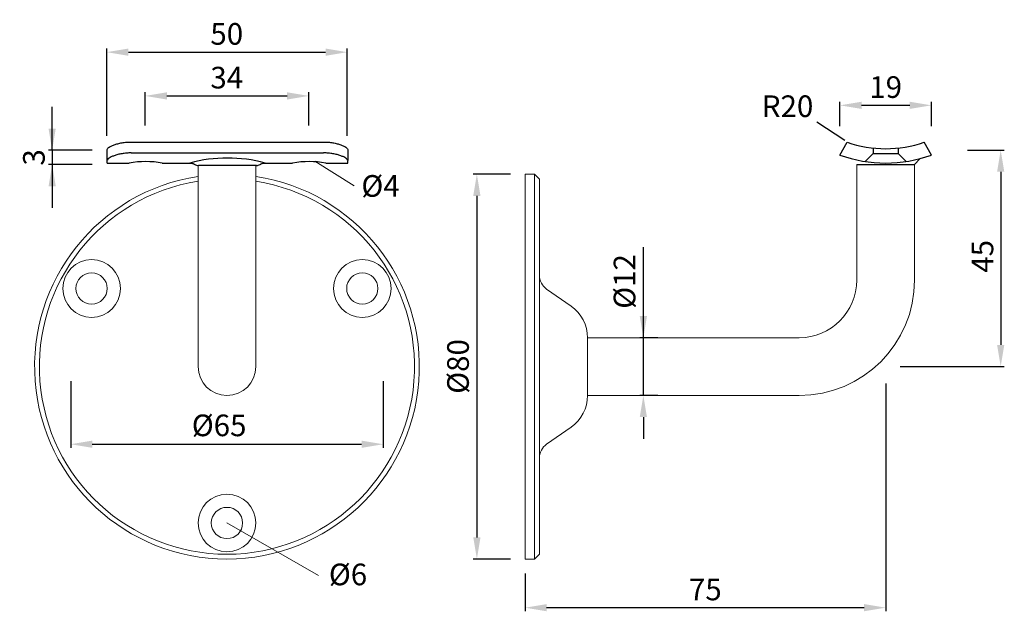
# Model space of a CAD drawing. Extents: x 77.1 to 145.3, y 174.1 to 215.1.
import ezdxf

# ---------------------------------------------------------------- set-up
doc = ezdxf.new("R2010")
doc.units = 0
doc.header["$PDMODE"] = 35
doc.header["$PDSIZE"] = 10
doc.linetypes.add('AUSGEZOGEN', pattern=[0])
doc.linetypes.add('VERDECKT', pattern=[4.7625, 3.175, -1.5875])
doc.layers.get('Defpoints').update_dxf_attribs({"linetype": 'CONTINUOUS'})
for name, color, linetype in [('3BEMASS', 40, 'AUSGEZOGEN'), ('BEMASS', 40, 'AUSGEZOGEN'), ('KONTUR', 7, 'AUSGEZOGEN'), ('VERDECKT', 140, 'VERDECKT')]:
    doc.layers.add(name, color=color, linetype=linetype)
doc.styles.add('Helvetica 45 1.5mm', font='ARIAL.TTF', dxfattribs={"height": 1.5})
doc.dimstyles.new('MAßSTAB-1-3', dxfattribs={"dimtxt": 1.5, "dimasz": 1.5, "dimexe": 0.25, "dimexo": 1, "dimgap": 0.5, "dimtad": 1, "dimdec": 3, "dimlfac": 3, "dimzin": 9, "dimdsep": 46, "dimlunit": 6, "dimtxsty": 'Helvetica 45 1.5mm', "dimcen": 0, "dimclrd": 40, "dimclre": 40, "dimclrt": 200, "dimadec": 0, "dimazin": 0, "dimtm": 0.1, "dimtfac": 0.714286, "dimtdec": 3, "dimtmove": 0, "dimatfit": 2, "dimfxl": 1, "dimtolj": 1, "dimtzin": 9, "dimarcsym": 0})

# ---------------------------------------------------------------- blocks, each defined once
blk = doc.blocks.new('*D5')
at = {"layer": '3BEMASS', "color": 40, "lineweight": -2}
for p, q in [((80.621, 190.035), (80.621, 185.408)), ((102.287, 190.035), (102.287, 185.408)), ((82.121, 185.658), (100.787, 185.658))]:
    blk.add_line(p, q, dxfattribs=at)
at = {"layer": '3BEMASS', "color": 40}
for points in [[(82.121, 185.908), (82.121, 185.408), (80.621, 185.658)], [(100.787, 185.408), (100.787, 185.908), (102.287, 185.658)]]:
    blk.add_solid(points, dxfattribs=at)
at = {"layer": 'Defpoints', "color": 0}
for p in [(80.621, 191.035), (102.287, 191.035), (102.287, 185.658)]:
    blk.add_point(p, dxfattribs=at)
at = {"layer": '3BEMASS', "color": 200, "lineweight": 9, "insert": (90.682, 186.965), "char_height": 1.5, "attachment_point": 5, "style": 'Helvetica 45 1.5mm'}
blk.add_mtext('\\A1; Ø65', dxfattribs=at)
blk = doc.blocks.new('*D0')
at = {"layer": '3BEMASS', "color": 40, "lineweight": -2}
for p, q in [((83.121, 207.035), (83.121, 213.077)), ((99.787, 207.035), (99.787, 213.077)), ((84.621, 212.827), (98.287, 212.827))]:
    blk.add_line(p, q, dxfattribs=at)
at = {"layer": '3BEMASS', "color": 40}
for points in [[(84.621, 213.077), (84.621, 212.577), (83.121, 212.827)], [(98.287, 212.577), (98.287, 213.077), (99.787, 212.827)]]:
    blk.add_solid(points, dxfattribs=at)
at = {"layer": 'Defpoints', "color": 0}
for p in [(99.787, 212.827), (83.121, 206.035), (99.787, 206.035)]:
    blk.add_point(p, dxfattribs=at)
at = {"layer": '3BEMASS', "color": 200, "lineweight": 9, "insert": (91.439, 214.093), "char_height": 1.5, "attachment_point": 5, "style": 'Helvetica 45 1.5mm'}
blk.add_mtext('\\A1;50', dxfattribs=at)
blk = doc.blocks.new('*D1')
at = {"layer": '3BEMASS', "color": 40, "lineweight": -2}
for p, q in [((85.787, 207.753), (85.787, 210.045)), ((87.287, 209.795), (95.621, 209.795)), ((97.121, 207.753), (97.121, 210.045))]:
    blk.add_line(p, q, dxfattribs=at)
at = {"layer": '3BEMASS', "color": 40}
for points in [[(87.287, 210.045), (87.287, 209.545), (85.787, 209.795)], [(95.621, 209.545), (95.621, 210.045), (97.121, 209.795)]]:
    blk.add_solid(points, dxfattribs=at)
at = {"layer": 'Defpoints', "color": 0}
for p in [(97.121, 209.795), (85.787, 206.753), (97.121, 206.753)]:
    blk.add_point(p, dxfattribs=at)
at = {"layer": '3BEMASS', "color": 200, "lineweight": 9, "insert": (91.44, 211.061), "char_height": 1.5, "attachment_point": 5, "style": 'Helvetica 45 1.5mm'}
blk.add_mtext('\\A1;34', dxfattribs=at)
blk = doc.blocks.new('*D2')
at = {"layer": '3BEMASS', "color": 40, "lineweight": -2}
for p, q in [((137.115, 189.86), (137.115, 174.081)), ((112.115, 176.702), (112.115, 174.081)), ((135.615, 174.331), (113.615, 174.331))]:
    blk.add_line(p, q, dxfattribs=at)
at = {"layer": '3BEMASS', "color": 40}
for points in [[(113.615, 174.581), (113.615, 174.081), (112.115, 174.331)], [(135.615, 174.081), (135.615, 174.581), (137.115, 174.331)]]:
    blk.add_solid(points, dxfattribs=at)
at = {"layer": 'Defpoints', "color": 0}
for p in [(137.115, 190.86), (112.115, 177.702), (112.115, 174.331)]:
    blk.add_point(p, dxfattribs=at)
at = {"layer": '3BEMASS', "color": 200, "lineweight": 9, "insert": (124.615, 175.594), "char_height": 1.5, "attachment_point": 5, "style": 'Helvetica 45 1.5mm'}
blk.add_mtext('\\A1;75', dxfattribs=at)
blk = doc.blocks.new('*D4')
at = {"layer": '3BEMASS', "color": 40, "lineweight": -2}
for p, q in [((120.319, 193.035), (120.319, 199.32)), ((120.319, 194.535), (120.319, 196.035)), ((121.332, 193.035), (120.069, 193.035)), ((120.319, 189.035), (120.319, 193.035)), ((121.332, 189.035), (120.069, 189.035)), ((120.319, 187.535), (120.319, 186.035))]:
    blk.add_line(p, q, dxfattribs=at)
at = {"layer": '3BEMASS', "color": 40}
for points in [[(120.069, 194.535), (120.569, 194.535), (120.319, 193.035)], [(120.569, 187.535), (120.069, 187.535), (120.319, 189.035)]]:
    blk.add_solid(points, dxfattribs=at)
at = {"layer": 'Defpoints', "color": 0}
for p in [(120.319, 193.035), (122.332, 193.035), (122.332, 189.035)]:
    blk.add_point(p, dxfattribs=at)
at = {"layer": '3BEMASS', "color": 200, "lineweight": 9, "insert": (119.012, 196.939), "char_height": 1.5, "attachment_point": 5, "rotation": 90, "style": 'Helvetica 45 1.5mm'}
blk.add_mtext('\\A1;Ø12', dxfattribs=at)
blk = doc.blocks.new('*D6')
at = {"layer": '3BEMASS', "color": 40, "lineweight": -2}
for p, q in [((79.337, 206.035), (79.337, 209.035)), ((82.121, 206.035), (79.087, 206.035)), ((79.337, 206.035), (79.337, 205.035)), ((82.121, 205.035), (79.087, 205.035)), ((79.337, 205.035), (79.337, 202.035))]:
    blk.add_line(p, q, dxfattribs=at)
at = {"layer": '3BEMASS', "color": 40}
for points in [[(79.087, 207.535), (79.587, 207.535), (79.337, 206.035)], [(79.587, 203.535), (79.087, 203.535), (79.337, 205.035)]]:
    blk.add_solid(points, dxfattribs=at)
at = {"layer": 'Defpoints', "color": 0}
for p in [(83.121, 206.035), (79.337, 205.035), (83.121, 205.035)]:
    blk.add_point(p, dxfattribs=at)
at = {"layer": '3BEMASS', "color": 200, "lineweight": 9, "insert": (78.071, 205.535), "char_height": 1.5, "attachment_point": 5, "rotation": 90, "style": 'Helvetica 45 1.5mm'}
blk.add_mtext('\\A1;3', dxfattribs=at)
blk = doc.blocks.new('*D7')
at = {"layer": '3BEMASS', "color": 40, "lineweight": -2}
for p, q in [((111.115, 204.368), (108.528, 204.368)), ((108.778, 202.868), (108.778, 179.202)), ((111.115, 177.702), (108.528, 177.702))]:
    blk.add_line(p, q, dxfattribs=at)
at = {"layer": '3BEMASS', "color": 40}
for points in [[(109.028, 202.868), (108.528, 202.868), (108.778, 204.368)], [(108.528, 179.202), (109.028, 179.202), (108.778, 177.702)]]:
    blk.add_solid(points, dxfattribs=at)
at = {"layer": 'Defpoints', "color": 0}
for p in [(112.115, 204.368), (108.778, 177.702), (112.115, 177.702)]:
    blk.add_point(p, dxfattribs=at)
at = {"layer": '3BEMASS', "color": 200, "lineweight": 9, "insert": (107.471, 191.049), "char_height": 1.5, "attachment_point": 5, "rotation": 90, "style": 'Helvetica 45 1.5mm'}
blk.add_mtext('\\A1;Ø80', dxfattribs=at)
blk = doc.blocks.new('*D8')
at = {"layer": '3BEMASS', "color": 40, "lineweight": -2}
for p, q in [((142.798, 206.035), (145.339, 206.035)), ((145.089, 204.535), (145.089, 192.539)), ((138.115, 191.039), (145.339, 191.039))]:
    blk.add_line(p, q, dxfattribs=at)
at = {"layer": '3BEMASS', "color": 40}
for points in [[(145.339, 204.535), (144.839, 204.535), (145.089, 206.035)], [(144.839, 192.539), (145.339, 192.539), (145.089, 191.039)]]:
    blk.add_solid(points, dxfattribs=at)
at = {"layer": 'Defpoints', "color": 0}
for p in [(141.798, 206.035), (137.115, 191.039), (145.089, 191.039)]:
    blk.add_point(p, dxfattribs=at)
at = {"layer": '3BEMASS', "color": 200, "lineweight": 9, "insert": (143.826, 198.678), "char_height": 1.5, "attachment_point": 5, "rotation": 90, "style": 'Helvetica 45 1.5mm'}
blk.add_mtext('\\A1;45', dxfattribs=at)
blk = doc.blocks.new('*D38')
at = {"layer": 'Defpoints', "color": 0}
for p in [(140.282, 209.143), (133.949, 206.708), (140.282, 206.708)]:
    blk.add_point(p, dxfattribs=at)
at = {"layer": 'KONTUR', "color": 40, "lineweight": -2}
for p, q in [((133.949, 207.708), (133.949, 209.393)), ((135.449, 209.143), (138.782, 209.143)), ((140.282, 207.708), (140.282, 209.393))]:
    blk.add_line(p, q, dxfattribs=at)
at = {"layer": 'KONTUR', "color": 40}
for points in [[(135.449, 209.393), (135.449, 208.893), (133.949, 209.143)], [(138.782, 208.893), (138.782, 209.393), (140.282, 209.143)]]:
    blk.add_solid(points, dxfattribs=at)
at = {"layer": 'KONTUR', "color": 200, "insert": (137.115, 210.409), "char_height": 1.5, "attachment_point": 5, "style": 'Helvetica 45 1.5mm'}
blk.add_mtext('\\A1;19', dxfattribs=at)

msp = doc.modelspace()

# ---------------------------------------------------------------- linework, layer by layer
at = {"layer": '3BEMASS', "lineweight": 9}
for p, q in [((97.55685, 205.27287), (100.283, 203.57076)), ((91.45411, 180.20175), (97.79674, 176.56142))]:
    msp.add_line(p, q, dxfattribs=at)
at = {"layer": 'BEMASS'}
msp.add_line((134.2779, 206.7), (132.35268, 207.98164), dxfattribs=at)
at = {"layer": 'KONTUR'}
for p, q in [((84.82184, 206.6004), (98.15518, 206.6004)), ((133.94851, 205.69329), (134.43739, 206.58162)), ((140.28185, 205.69329), (139.79297, 206.58162)), ((83.15518, 205.31128), (83.15518, 206.0886)), ((84.82184, 205.84499), (98.15518, 205.84499)), ((99.82184, 206.0886), (99.82184, 205.31128)), ((139.11518, 205.03508), (139.47944, 205.44408)), ((83.15518, 205.14368), (83.15518, 205.31128)), ((83.15518, 205.14368), (84.6743, 205.14368)), ((86.96939, 205.14368), (88.88291, 205.14368)), ((93.48851, 204.97702), (89.48851, 204.97702)), ((92.67132, 204.97702), (90.3057, 204.97702)), ((94.09411, 205.14368), (96.00763, 205.14368)), ((98.30273, 205.14368), (99.82184, 205.14368)), ((99.82184, 205.14368), (99.82184, 205.31128)), ((135.11518, 205.03508), (135.11518, 205.03508)), ((135.11518, 205.03508), (139.11518, 205.03508))]:
    msp.add_line(p, q, dxfattribs=at)
at = {"layer": 'KONTUR', "lineweight": 9}
for p, q in [((89.45411, 204.97778), (89.45411, 191.03508)), ((93.45411, 204.97702), (93.45411, 191.03508)), ((135.11518, 205.03508), (135.11518, 197.03508)), ((139.11518, 205.03508), (139.11518, 197.03508)), ((112.11518, 204.36841), (112.11518, 177.70175)), ((112.11518, 204.36841), (112.78185, 204.36841)), ((112.78185, 204.36841), (112.78185, 177.70175)), ((113.11518, 204.03508), (112.78185, 204.36841)), ((113.11518, 204.03508), (113.11518, 178.03508)), ((113.61267, 196.41273), (115.31138, 195.22329)), ((116.44851, 193.03888), (116.44851, 188.97446)), ((116.44851, 193.03508), (131.11518, 193.03508)), ((116.44851, 193.03508), (116.44851, 189.03508)), ((116.44851, 189.03508), (131.11518, 189.03508)), ((113.61267, 185.65742), (115.31138, 186.84687)), ((112.11518, 177.70175), (112.78185, 177.70175)), ((113.11518, 178.03508), (112.78185, 177.70175))]:
    msp.add_line(p, q, dxfattribs=at)
for centre, radius in [((82.07217, 196.45175), 2), ((100.83605, 196.45175), 2), ((82.07217, 196.45175), 1.08333), ((100.83605, 196.45175), 1.08333), ((91.45411, 180.20175), 2), ((91.45411, 180.20175), 1.08333)]:
    msp.add_circle(centre, radius, dxfattribs=at)
at = {"layer": 'KONTUR'}
for centre, radius, start, end in [((137.11518, 214.473), 8.33333, 251.2563414, 288.7436586), ((91.48725, 195.53837), 9.95212, 74.8148635, 105.1701926), ((137.11518, 214.473), 9.33333, 250.1666381, 289.8333619), ((85.82184, 198.60984), 6.63385, 80.0386546, 99.9613141), ((89.48181, 205.47702), 0.5, 239.0390146, 270.0004266), ((93.49521, 205.47702), 0.5, 269.9995735, 300.9656324), ((97.15518, 198.60984), 6.63385, 80.0386546, 99.9613141)]:
    msp.add_arc(centre, radius, start, end, dxfattribs=at)
at = {"layer": 'KONTUR', "lineweight": 9}
for centre, radius, start, end in [((91.45411, 191.03508), 13.33333, 98.6269266, 81.3730734), ((91.45411, 191.03508), 13, 98.8498831, 81.1501169), ((114.28185, 197.36841), 1.16667, 180, 235), ((131.11518, 197.03508), 8, 270, 0), ((131.11518, 197.03508), 4, 270, 0), ((113.78185, 193.03888), 2.66667, 0, 55), ((91.45411, 191.03508), 2, 180, 0), ((113.78185, 189.03128), 2.66667, 305, 0), ((114.28185, 184.70175), 1.16667, 125, 180)]:
    msp.add_arc(centre, radius, start, end, dxfattribs=at)
at = {"layer": 'KONTUR'}
for points, knots in [([(83.15518, 206.0886), (83.15518, 206.10877), (83.16543, 206.13133), (83.19612, 206.16838), (83.20891, 206.18126), (83.23984, 206.20804), (83.25805, 206.22197), (83.31961, 206.26415), (83.37011, 206.29309), (83.49016, 206.35133), (83.56029, 206.38074), (83.71389, 206.43582), (83.79794, 206.46183), (83.98099, 206.5092), (84.07799, 206.52998), (84.27951, 206.56409), (84.38545, 206.57761), (84.60167, 206.59576), (84.71109, 206.6004), (84.82184, 206.6004)], [0, 0, 0, 0, 0.125, 0.125, 0.1875, 0.1875, 0.25, 0.25, 0.375, 0.375, 0.5, 0.5, 0.625, 0.625, 0.75, 0.75, 0.875, 0.875, 1, 1, 1, 1]), ([(98.15518, 206.6004), (98.26594, 206.6004), (98.37484, 206.59576), (98.53551, 206.58234), (98.58861, 206.57678), (98.69391, 206.56354), (98.74621, 206.55583), (98.89829, 206.53015), (98.99442, 206.50955), (99.17624, 206.46263), (99.26218, 206.43613), (99.41587, 206.38109), (99.48469, 206.3523), (99.60591, 206.29366), (99.65699, 206.26439), (99.73878, 206.20845), (99.77005, 206.18137), (99.81159, 206.13144), (99.82184, 206.10877), (99.82184, 206.0886)], [0, 0, 0, 0, 0.125, 0.125, 0.1875, 0.1875, 0.25, 0.25, 0.375, 0.375, 0.5, 0.5, 0.625, 0.625, 0.75, 0.75, 0.875, 0.875, 1, 1, 1, 1]), ([(84.82184, 205.84499), (84.71124, 205.84499), (84.60249, 205.84037), (84.44204, 205.82697), (84.389, 205.82142), (84.28384, 205.80818), (84.2316, 205.80046), (84.07969, 205.77472), (83.98365, 205.75403), (83.80199, 205.7067), (83.71608, 205.67986), (83.56238, 205.62374), (83.49353, 205.59423), (83.37217, 205.53353), (83.32093, 205.50292), (83.23883, 205.44368), (83.2074, 205.41462), (83.16555, 205.35991), (83.15518, 205.33453), (83.15518, 205.31128)], [0, 0, 0, 0, 0.125, 0.125, 0.1875, 0.1875, 0.25, 0.25, 0.375, 0.375, 0.5, 0.5, 0.625, 0.625, 0.75, 0.75, 0.875, 0.875, 1, 1, 1, 1]), ([(99.82184, 205.31128), (99.82184, 205.33453), (99.81148, 205.35978), (99.78057, 205.40037), (99.76769, 205.41435), (99.7366, 205.44314), (99.71831, 205.458), (99.65651, 205.50268), (99.60588, 205.53293), (99.48566, 205.59323), (99.41549, 205.6234), (99.26188, 205.67955), (99.17788, 205.70589), (98.99506, 205.75366), (98.89807, 205.77455), (98.6968, 205.80873), (98.5911, 205.82223), (98.37508, 205.84037), (98.26578, 205.84499), (98.15518, 205.84499)], [0, 0, 0, 0, 0.125, 0.125, 0.1875, 0.1875, 0.25, 0.25, 0.375, 0.375, 0.5, 0.5, 0.625, 0.625, 0.75, 0.75, 0.875, 0.875, 1, 1, 1, 1]), ([(88.88297, 205.14358), (88.88358, 205.14362), (88.90699, 205.14493), (88.95539, 205.14013), (89.02805, 205.12897), (89.10213, 205.10726), (89.16849, 205.08053), (89.20764, 205.05721), (89.22412, 205.04739)], [0, 0, 0, 0, 0.00509234, 0.1960285, 0.40410876, 0.61952747, 0.8397405, 1, 1, 1, 1]), ([(89.75728, 204.97702), (89.71945, 204.97702), (89.63402, 204.97702), (89.54324, 204.97702), (89.49014, 204.97702), (89.48435, 204.97702), (89.48199, 204.97702)], [0, 0, 0, 0, 0.22837714, 0.51577065, 0.80312351, 1, 1, 1, 1]), ([(90.3057, 204.97702), (90.19886, 204.97702), (90.09962, 204.97702), (89.91628, 204.97702), (89.83214, 204.97702), (89.75728, 204.97702)], [0, 0, 0, 0, 0.5, 0.5, 1, 1, 1, 1]), ([(93.21974, 204.97702), (93.14488, 204.97702), (93.06074, 204.97702), (92.8774, 204.97702), (92.77817, 204.97702), (92.67132, 204.97702)], [0, 0, 0, 0, 0.5, 0.5, 1, 1, 1, 1]), ([(93.49503, 204.97702), (93.49319, 204.97702), (93.4895, 204.97702), (93.45631, 204.97702), (93.40069, 204.97702), (93.32312, 204.97702), (93.25416, 204.97702), (93.21974, 204.97702)], [0, 0, 0, 0, 0.19435053, 0.38805142, 0.59176911, 0.79623305, 1, 1, 1, 1]), ([(93.75285, 205.04755), (93.76915, 205.0572), (93.80654, 205.07933), (93.86879, 205.10492), (93.93673, 205.12572), (94.00391, 205.13814), (94.05634, 205.14371), (94.08612, 205.14315), (94.09409, 205.143)], [0, 0, 0, 0, 0.15817487, 0.36290118, 0.56069079, 0.75108221, 0.93338476, 1, 1, 1, 1])]:
    msp.add_open_spline(points, degree=3, knots=knots, dxfattribs=at)
at = {"layer": 'VERDECKT'}
for p, q in [((136.24851, 206.18486), (136.24851, 205.80634)), ((137.98185, 206.18486), (137.98185, 205.80634)), ((135.69113, 205.24895), (136.24851, 205.80634)), ((136.24851, 205.80634), (137.98185, 205.80634)), ((138.53923, 205.24895), (137.98185, 205.80634))]:
    msp.add_line(p, q, dxfattribs=at)

# ---------------------------------------------------------------- texts
at = {"layer": '3BEMASS', "lineweight": 9, "char_height": 1.5, "attachment_point": 1, "style": 'Helvetica 45 1.5mm'}
for s, insert, width in [('Ø4', (100.77035, 204.30694), 13.248), ('Ø6', (98.51896, 177.38502), 12.211)]:
    msp.add_mtext(s, dxfattribs=dict(at, insert=insert, width=width))
at = {"layer": 'BEMASS', "color": 200, "insert": (128.52846, 207.86276), "char_height": 1.5, "attachment_point": 7, "style": 'Helvetica 45 1.5mm'}
msp.add_mtext('R20', dxfattribs=at)

# ---------------------------------------------------------------- dimensions: what is measured, and where the dimension line sits
at = {"layer": '3BEMASS', "lineweight": 9}
for base, p1, p2, picture, middle in [((99.78744, 212.82692), (83.12078, 206.03508), (99.78744, 206.03508), '*D0', (91.43866, 212.82692)), ((97.12078, 209.79519), (85.78744, 206.75338), (97.12078, 206.75338), '*D1', (91.44033, 209.79519))]:
    dim = msp.add_linear_dim(base=base, p1=p1, p2=p2, dimstyle='MAßSTAB-1-3', dxfattribs=at)
    dim.commit()
    dim.dimension.update_dxf_attribs({"geometry": picture, "text_midpoint": middle, "dimtype": 160})
dim = msp.add_linear_dim(base=(79.33666, 205.03508), p1=(83.12078, 206.03508), p2=(83.12078, 205.03508), angle=90, dimstyle='MAßSTAB-1-3', dxfattribs=at)
dim.commit()
dim.dimension.update_dxf_attribs({"geometry": '*D6', "text_midpoint": (79.33666, 205.53508), "dimtype": 160})
for base, p1, p2, text, picture, middle in [((145.08901, 191.03911), (141.79828, 206.03508), (137.11518, 191.03911), '45', '*D8', (145.08901, 198.6784)), ((108.77801, 177.70175), (112.11518, 204.36841), (112.11518, 177.70175), 'Ø80', '*D7', (108.77801, 191.04922)), ((120.31942, 193.03508), (122.33184, 189.03508), (122.33184, 193.03508), 'Ø<>', '*D4', (120.31942, 196.9395))]:
    dim = msp.add_linear_dim(base=base, p1=p1, p2=p2, angle=90, text=text, dimstyle='MAßSTAB-1-3', dxfattribs=at)
    dim.commit()
    dim.dimension.update_dxf_attribs({"geometry": picture, "text_midpoint": middle, "dimtype": 160})
dim = msp.add_linear_dim(base=(102.28744, 185.65795), p1=(80.62078, 191.03508), p2=(102.28744, 191.03508), text=' Ø<>', dimstyle='MAßSTAB-1-3', dxfattribs=at)
dim.commit()
dim.dimension.update_dxf_attribs({"geometry": '*D5', "text_midpoint": (90.68175, 185.65795), "dimtype": 160})
dim = msp.add_linear_dim(base=(112.11518, 174.33096), p1=(137.11518, 190.85974), p2=(112.11518, 177.70175), dimstyle='MAßSTAB-1-3', dxfattribs=at)
dim.commit()
dim.dimension.update_dxf_attribs({"geometry": '*D2', "text_midpoint": (124.61518, 175.59371)})
at = {"layer": 'KONTUR'}
dim = msp.add_linear_dim(base=(140.28185, 209.14285), p1=(133.94851, 206.70785), p2=(140.28185, 206.70785), dimstyle='MAßSTAB-1-3', override={"dimlfac": 3}, dxfattribs=at)
dim.commit()
dim.dimension.update_dxf_attribs({"geometry": '*D38', "text_midpoint": (137.11518, 210.4086)})

doc.saveas('drawing.dxf')
